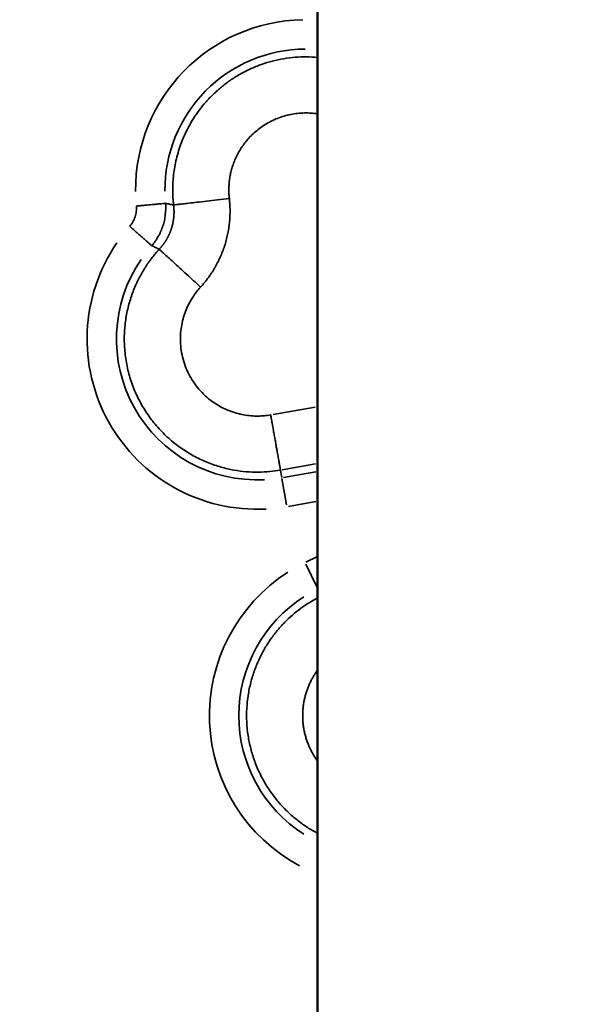
# Model space of a CAD drawing. Units: millimetres. Extents: x 0 to 32952, y 0 to 30992.
# Drawn here: x 28120 to 28189, y 27121 to 27245 of the extents above; entities that cross this region are included whole.
import ezdxf

# ---------------------------------------------------------------- set-up
doc = ezdxf.new("R2010")
doc.units = ezdxf.units.MM
doc.layers.add('MD_Visible', color=7, linetype='Continuous', lineweight=50)
doc.layers.add('MD_Visible Narrow', color=7, linetype='Continuous', lineweight=35)
doc.dimstyles.new('OLCU', dxfattribs={"dimtxt": 300, "dimasz": 150, "dimexe": 0.18, "dimexo": 0.0625, "dimgap": 80, "dimtad": 1, "dimdec": 0, "dimlfac": 0.1, "dimrnd": 5, "dimzin": 0, "dimdsep": 46, "dimtxsty": 'Standard', "dimcen": 0.09, "dimse1": 1, "dimse2": 1, "dimadec": 0, "dimazin": 0, "dimtfac": 1, "dimtdec": 0, "dimtofl": 0, "dimtmove": 0, "dimatfit": 3, "dimfxl": 1, "dimtolj": 1, "dimtzin": 0, "dimarcsym": 0})

# ---------------------------------------------------------------- blocks, each defined once
blk = doc.blocks.new('CustomObjectsInViewport6_0')
at = {"layer": 'MD_Visible', "extrusion": (0, 1, 0)}
blk.add_line((28157.12, 27422.95), (28157.12, 26657.3), dxfattribs=at)
at = {"layer": 'MD_Visible Narrow', "extrusion": (0, 1, 0)}
for p, q in [((28151.54, 27195.3), (28156.83, 27196.23)), ((28152.47, 27188.25), (28152.63, 27187.38)), ((28156.89, 27189.08), (28152.7, 27188.34)), ((28152.65, 27187.26), (28153.23, 27183.94)), ((28152.86, 27187.37), (28156.9, 27188.08)), ((28156.93, 27184.34), (28153.47, 27183.73)), ((28155.64, 27176.72), (28157.05, 27177.4)), ((28157.09, 27173.55), (28155.66, 27176.47))]:
    blk.add_line(p, q, dxfattribs=at)
at = {"layer": 'MD_Visible Narrow', "extrusion": (-4.32177e-16, -4.85079e-42, -1)}
for radius, start, end in [(21.4, 359.5114, 88.971), (17.71, 359.5526, 89.753)]:
    blk.add_arc((-28155.65, 27223.52), radius, start, end, dxfattribs=at)
at = {"layer": 'MD_Visible Narrow', "extrusion": (-4.32177e-16, -1.08903e-42, -1)}
for radius in [21.4, 17.71]:
    blk.add_arc((-28149.56, 27204.78), radius, 267.0729, 34.3856, dxfattribs=at)
at = {"layer": 'MD_Visible Narrow', "extrusion": (-4.32177e-16, 1.11834e-42, -1)}
blk.add_arc((-28164.94, 27157.44), 21.4, 298.0496, 57.371, dxfattribs=at)
at = {"layer": 'MD_Visible Narrow', "extrusion": (-4.32177e-16, 1.08934e-42, -1)}
blk.add_arc((-28164.94, 27157.44), 17.71, 302.5703, 57.4297, dxfattribs=at)
at = {"layer": 'MD_Visible Narrow'}
for points, weights in [([(28157.12, 27240.19), (28144.87, 27241.27), (28137.84, 27232.13), (28139.03, 27221.63)], [0.709166680678, 0.591467290138, 0.688411729912, 1]), ([(28157.12, 27233.09), (28149.76, 27234.22), (28145.31, 27228.82), (28146.04, 27222.43)], [0.722477052108, 0.584870927519, 0.677378576816, 1]), ([(28137.23, 27216.07), (28124.2, 27201.86), (28133.48, 27184.95), (28152.47, 27188.3)], [1, 0.547682083783, 0.547682083783, 1]), ([(28142.43, 27211.31), (28134.89, 27203.09), (28140.26, 27193.31), (28151.24, 27195.24)], [1, 0.547682083783, 0.547682083783, 1]), ([(28152.47, 27188.3), (28152.36, 27188.92), (28151.87, 27191.66), (28151.24, 27195.24)], [1, 0.844029628746, 0.844029628746, 1]), ([(28157.12, 27172.23), (28144.14, 27165.37), (28143.07, 27150.08), (28157.12, 27142.65)], [0.977436503633, 0.607912303766, 0.561783129909, 0.839048982063]), ([(28157.12, 27163.15), (28154.59, 27159.68), (28154.51, 27155.32), (28157.12, 27151.74)], [0.76525047936, 0.650481411142, 0.630257818114, 0.704579700275])]:
    blk.add_rational_spline(points, weights, degree=3, dxfattribs=at)
for points, knots in [([(28134.35, 27221.49), (28134.56, 27221.51), (28134.76, 27221.53), (28135.17, 27221.57), (28135.38, 27221.59), (28135.77, 27221.62), (28135.96, 27221.64), (28136.33, 27221.68), (28136.5, 27221.69), (28136.83, 27221.73), (28136.99, 27221.74), (28137.27, 27221.77), (28137.4, 27221.78), (28137.63, 27221.8), (28137.73, 27221.81), (28137.9, 27221.83), (28137.97, 27221.84), (28138.02, 27221.84)], [0, 0, 0, 0, 0.125, 0.125, 0.25, 0.25, 0.375, 0.375, 0.5, 0.5, 0.625, 0.625, 0.75, 0.75, 0.875, 0.875, 0.9999989, 0.9999989, 0.9999989, 0.9999989]), ([(28138.02, 27221.84), (28138.06, 27221.36), (28138.05, 27220.88), (28137.98, 27220.28), (28137.97, 27220.17), (28137.93, 27219.93), (28137.9, 27219.81), (28137.83, 27219.46), (28137.7, 27218.99), (28137.53, 27218.55), (28137.39, 27218.22), (28137.34, 27218.11), (28137.23, 27217.89), (28137.17, 27217.79), (28136.99, 27217.47), (28136.87, 27217.27), (28136.66, 27216.97), (28136.59, 27216.88), (28136.48, 27216.73), (28136.42, 27216.66), (28136.36, 27216.58), (28136.33, 27216.55), (28136.31, 27216.52), (28136.3, 27216.51), (28136.29, 27216.5)], [0, 0, 0, 0, 0.25, 0.25, 0.3125, 0.3125, 0.375, 0.375, 0.5, 0.625, 0.625, 0.6875, 0.6875, 0.75, 0.75, 0.875, 0.875, 0.9375, 0.9375, 0.96875, 0.984375, 0.9921875, 0.9921875, 1, 1, 1, 1]), ([(28138.02, 27221.84), (28138.11, 27221.82), (28138.28, 27221.79), (28138.53, 27221.73), (28138.78, 27221.68), (28138.95, 27221.65), (28139.03, 27221.63)], [0, 0, 0, 0, 0.2543597, 0.505813, 0.7543598, 1, 1, 1, 1]), ([(28139.03, 27221.63), (28139.08, 27221.64), (28139.15, 27221.65), (28139.35, 27221.67), (28139.47, 27221.68), (28139.78, 27221.72), (28139.96, 27221.74), (28140.41, 27221.79), (28140.67, 27221.82), (28141.26, 27221.89), (28141.59, 27221.93), (28142.34, 27222.01), (28142.74, 27222.06), (28143.62, 27222.16), (28144.08, 27222.21), (28145.04, 27222.32), (28145.54, 27222.37), (28146.04, 27222.43)], [0, 0, 0, 0, 0.125, 0.125, 0.25, 0.25, 0.375, 0.375, 0.5, 0.5, 0.625, 0.625, 0.75, 0.75, 0.875, 0.875, 1, 1, 1, 1]), ([(28146.04, 27222.43), (28146.04, 27222.39), (28146.05, 27222.31), (28146.06, 27222.2), (28146.07, 27222.08), (28146.08, 27221.97), (28146.09, 27221.85), (28146.1, 27221.73), (28146.11, 27221.62), (28146.11, 27221.5), (28146.12, 27221.38), (28146.12, 27221.27), (28146.13, 27221.15), (28146.13, 27221.03), (28146.13, 27220.92), (28146.13, 27220.8), (28146.13, 27220.69), (28146.13, 27220.57), (28146.12, 27220.45), (28146.12, 27220.34), (28146.12, 27220.22), (28146.11, 27220.1), (28146.1, 27219.99), (28146.1, 27219.87), (28146.09, 27219.76), (28146.08, 27219.64), (28146.07, 27219.52), (28146.04, 27219.2), (28145.97, 27218.66), (28145.83, 27217.92), (28145.66, 27217.19), (28145.45, 27216.47), (28145.19, 27215.76), (28144.9, 27215.07), (28144.58, 27214.39), (28144.3, 27213.88), (28144.09, 27213.53), (28143.97, 27213.33), (28143.84, 27213.14), (28143.71, 27212.94), (28143.58, 27212.75), (28143.45, 27212.57), (28143.31, 27212.38), (28143.17, 27212.2), (28143.03, 27212.01), (28142.88, 27211.84), (28142.73, 27211.66), (28142.58, 27211.48), (28142.48, 27211.37), (28142.43, 27211.31)], [0, 0, 0, 0, 0.009713, 0.019418, 0.029114, 0.038803, 0.048485, 0.058161, 0.067831, 0.077496, 0.087157, 0.096814, 0.106468, 0.11612, 0.12577, 0.135419, 0.145068, 0.154717, 0.164367, 0.174019, 0.183673, 0.19333, 0.202991, 0.212656, 0.222326, 0.232001, 0.241683, 0.251371, 0.313713, 0.375875, 0.438035, 0.500371, 0.562977, 0.625425, 0.687898, 0.750574, 0.769788, 0.788978, 0.80815, 0.827309, 0.84646, 0.865608, 0.884758, 0.903917, 0.923087, 0.942276, 0.961487, 0.980727, 1, 1, 1, 1]), ([(28133.52, 27218.95), (28133.67, 27219.12), (28133.81, 27219.3), (28133.95, 27219.55), (28133.98, 27219.61), (28134.03, 27219.71), (28134.05, 27219.76), (28134.12, 27219.92), (28134.2, 27220.13), (28134.26, 27220.35), (28134.31, 27220.57), (28134.33, 27220.69), (28134.37, 27221.03), (28134.37, 27221.26), (28134.35, 27221.49)], [0, 0, 0, 0, 0.25, 0.25, 0.3125, 0.3125, 0.375, 0.375, 0.5, 0.625, 0.625, 0.75, 0.75, 1, 1, 1, 1]), ([(28137.23, 27216.07), (28137.24, 27216.09), (28137.28, 27216.13), (28137.33, 27216.19), (28137.38, 27216.24), (28137.43, 27216.3), (28137.48, 27216.36), (28137.53, 27216.42), (28137.58, 27216.48), (28137.63, 27216.54), (28137.67, 27216.6), (28137.72, 27216.66), (28137.77, 27216.72), (28137.81, 27216.78), (28137.85, 27216.85), (28137.9, 27216.91), (28137.94, 27216.97), (28137.98, 27217.04), (28138.02, 27217.1), (28138.06, 27217.16), (28138.1, 27217.23), (28138.14, 27217.29), (28138.18, 27217.36), (28138.22, 27217.43), (28138.26, 27217.49), (28138.29, 27217.56), (28138.33, 27217.62), (28138.36, 27217.69), (28138.39, 27217.76), (28138.43, 27217.83), (28138.46, 27217.89), (28138.49, 27217.96), (28138.52, 27218.03), (28138.55, 27218.1), (28138.58, 27218.17), (28138.6, 27218.23), (28138.63, 27218.3), (28138.66, 27218.37), (28138.68, 27218.44), (28138.71, 27218.51), (28138.73, 27218.58), (28138.76, 27218.67), (28138.8, 27218.8), (28138.84, 27218.94), (28138.88, 27219.09), (28138.92, 27219.25), (28138.95, 27219.4), (28138.98, 27219.55), (28139.01, 27219.71), (28139.03, 27219.87), (28139.05, 27220.03), (28139.06, 27220.19), (28139.08, 27220.34), (28139.08, 27220.51), (28139.09, 27220.67), (28139.09, 27220.83), (28139.08, 27220.99), (28139.08, 27221.15), (28139.07, 27221.31), (28139.05, 27221.47), (28139.04, 27221.58), (28139.03, 27221.63)], [0, 0, 0, 0, 0.012741, 0.025479, 0.038211, 0.050939, 0.063661, 0.076376, 0.089083, 0.101782, 0.114472, 0.127153, 0.139823, 0.152483, 0.16513, 0.177765, 0.190386, 0.202994, 0.215587, 0.228164, 0.240725, 0.25327, 0.265797, 0.278306, 0.290796, 0.303266, 0.315716, 0.328146, 0.340553, 0.352939, 0.365301, 0.37764, 0.389955, 0.402245, 0.41451, 0.426749, 0.438961, 0.451146, 0.463303, 0.475432, 0.487532, 0.499603, 0.525088, 0.550702, 0.576438, 0.602292, 0.628257, 0.654329, 0.6805, 0.706765, 0.733117, 0.75955, 0.786058, 0.812634, 0.839271, 0.865962, 0.892702, 0.919482, 0.946296, 0.973138, 1, 1, 1, 1]), ([(28133.52, 27218.95), (28133.68, 27218.81), (28133.83, 27218.67), (28134.14, 27218.4), (28134.3, 27218.26), (28134.59, 27218), (28134.74, 27217.87), (28135.01, 27217.63), (28135.14, 27217.51), (28135.39, 27217.29), (28135.51, 27217.19), (28135.72, 27217), (28135.82, 27216.92), (28135.99, 27216.76), (28136.07, 27216.7), (28136.2, 27216.58), (28136.25, 27216.54), (28136.29, 27216.5)], [0, 0, 0, 0, 0.125, 0.125, 0.25, 0.25, 0.375, 0.375, 0.5, 0.5, 0.625, 0.625, 0.75, 0.75, 0.875, 0.875, 1, 1, 1, 1]), ([(28137.23, 27216.07), (28137.15, 27216.11), (28136.99, 27216.18), (28136.76, 27216.29), (28136.53, 27216.39), (28136.37, 27216.47), (28136.29, 27216.5)], [0, 0, 0, 0, 0.24564, 0.494187, 0.74564, 1, 1, 1, 1]), ([(28137.23, 27216.07), (28137.27, 27216.03), (28137.35, 27215.96), (28137.55, 27215.78), (28137.67, 27215.67), (28137.98, 27215.39), (28138.15, 27215.22), (28138.56, 27214.85), (28138.79, 27214.65), (28139.28, 27214.2), (28139.54, 27213.95), (28140.09, 27213.45), (28140.38, 27213.18), (28140.97, 27212.65), (28141.26, 27212.38), (28141.85, 27211.84), (28142.14, 27211.57), (28142.43, 27211.31)], [0, 0, 0, 0, 0.125, 0.125, 0.25, 0.25, 0.375, 0.375, 0.5, 0.5, 0.625, 0.625, 0.75, 0.75, 0.875, 0.875, 1, 1, 1, 1])]:
    blk.add_open_spline(points, degree=3, knots=knots, dxfattribs=at)
blk = doc.blocks.new('*D7')
at = {"color": 0, "lineweight": -2, "transparency": 16777216}
blk.add_line((26192.89, 30124.11), (26192.89, 25869.2), dxfattribs=at)
at = {"color": 0, "transparency": 16777216}
for points in [[(26167.89, 30124.11), (26217.89, 30124.11), (26192.89, 30274.11)], [(26167.89, 25869.2), (26217.89, 25869.2), (26192.89, 25719.2)]]:
    blk.add_solid(points, dxfattribs=at)
at = {"layer": 'Defpoints', "color": 0, "transparency": 16777216}
for p in [(29777.38, 30274.11), (26192.89, 25719.2), (26801.62, 25719.2)]:
    blk.add_point(p, dxfattribs=at)
at = {"color": 0, "transparency": 16777216, "insert": (25962.89, 27996.66), "char_height": 300, "attachment_point": 5, "rotation": 90}
blk.add_mtext('\\A1;455', dxfattribs=at)

msp = doc.modelspace()

# ---------------------------------------------------------------- block references
at = {"layer": 'MD_Visible'}
msp.add_blockref('CustomObjectsInViewport6_0', (0, 0), dxfattribs=at)

# ---------------------------------------------------------------- dimensions: what is measured, and where the dimension line sits
dim = msp.add_linear_dim(base=(26192.89, 25719.2), p1=(29777.38, 30274.11), p2=(26801.62, 25719.2), angle=90, dimstyle='OLCU')
dim.commit()
dim.dimension.update_dxf_attribs({"geometry": '*D7', "text_midpoint": (25962.89, 27996.66)})

doc.saveas('drawing.dxf')
